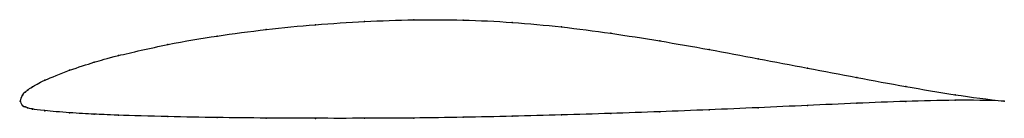
# Model space of a CAD drawing. Units: metres. Extents: x 0 to 1, y -0.02 to 0.08.
import ezdxf

# ---------------------------------------------------------------- set-up
doc = ezdxf.new("R2010")
doc.units = ezdxf.units.M

msp = doc.modelspace()

# ---------------------------------------------------------------- linework, layer by layer
at = {"color": 1}
msp.add_open_spline([(1, 0), (0.9667, 0.0034), (0.9167, 0.0117), (0.85, 0.024), (0.8, 0.0336), (0.75, 0.0432), (0.7, 0.0526), (0.65, 0.0614), (0.6, 0.0692), (0.55, 0.0758), (0.5, 0.0805), (0.45, 0.0828), (0.4, 0.083), (0.35, 0.0813), (0.3, 0.078), (0.2501, 0.0732), (0.1995, 0.0664), (0.1519, 0.0585), (0.0928, 0.0449), (0.0767, 0.04), (0.0503, 0.0319), (0.0221, 0.0203), (0.0115, 0.014), (0.0071, 0.0111), (0.0051, 0.0088), (0.0026, 0.008), (-0.0005, -0.0025), (-0.0005, 0.0022), (0.0026, -0.0062), (0.0051, -0.0057), (0.0071, -0.0069), (0.0115, -0.008), (0.0221, -0.0096), (0.0503, -0.0121), (0.0767, -0.0134), (0.0928, -0.0142), (0.1519, -0.016), (0.1995, -0.0168), (0.2501, -0.0174), (0.3, -0.0176), (0.35, -0.0176), (0.4, -0.0174), (0.45, -0.0166), (0.5, -0.0155), (0.55, -0.0142), (0.6, -0.0126), (0.65, -0.0109), (0.7, -0.0089), (0.75, -0.0068), (0.8, -0.0045), (0.85, -0.0022), (0.9167, 0.0004), (0.9667, 0.0014), (1, 0)], degree=3, knots=[0, 0, 0, 0, 0.037736, 0.056604, 0.075472, 0.09434, 0.113208, 0.132075, 0.150943, 0.169811, 0.188679, 0.207547, 0.226415, 0.245283, 0.264151, 0.283019, 0.301887, 0.320755, 0.339623, 0.358491, 0.377358, 0.396226, 0.415094, 0.433962, 0.45283, 0.471698, 0.490566, 0.509434, 0.528302, 0.54717, 0.566038, 0.584906, 0.603774, 0.622642, 0.641509, 0.660377, 0.679245, 0.698113, 0.716981, 0.735849, 0.754717, 0.773585, 0.792453, 0.811321, 0.830189, 0.849057, 0.867925, 0.886792, 0.90566, 0.924528, 0.943396, 0.962264, 1, 1, 1, 1], dxfattribs=at)
for p in [(0.35, 0.081), (0.4, 0.0827), (0.45, 0.0825), (0.5, 0.0801), (0.25, 0.0728), (0.3, 0.0778), (0.55, 0.0755), (0.2, 0.0662), (0.6, 0.069), (0.65, 0.0612), (0.15, 0.0575), (0.7, 0.0525), (0.1, 0.0463), (0.75, 0.0431), (0.05, 0.0313), (0.075, 0.0395), (0.8, 0.0336), (0.025, 0.0212), (0.85, 0.0241), (0.0075, 0.0112), (0.0125, 0.0146), (0.9, 0.0149), (0, 0), (0, 0), (0.0025, 0.0063), (0.005, 0.009), (0.95, 0.0065), (0.95, 0.0008), (1, 0), (1, 0), (0.0025, -0.0047), (0.005, -0.006), (0.0075, -0.0069), (0.0125, -0.0081), (0.025, -0.0098), (0.7, -0.0089), (0.75, -0.0068), (0.8, -0.0045), (0.85, -0.0023), (0.9, -0.0003), (0.05, -0.0119), (0.075, -0.0133), (0.1, -0.0144), (0.15, -0.0158), (0.2, -0.0168), (0.25, -0.0173), (0.3, -0.0176), (0.35, -0.0175), (0.4, -0.0173), (0.45, -0.0165), (0.5, -0.0154), (0.55, -0.0141), (0.6, -0.0126), (0.65, -0.0108)]:
    msp.add_point(p)

doc.saveas('drawing.dxf')
